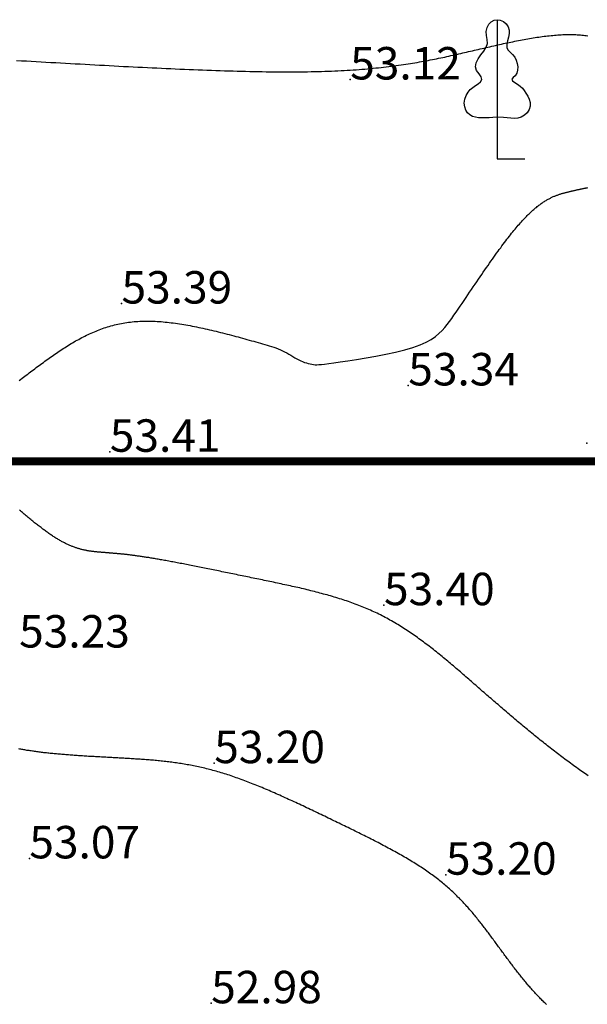
# Model space of a CAD drawing. Units: inches. Extents: x 4173 to 673724, y 1035 to 1264847.
# Drawn here: x 672917 to 672987, y 1264647 to 1264768 of the extents above; entities that cross this region are included whole.
import ezdxf

# ---------------------------------------------------------------- set-up
doc = ezdxf.new("R2010")
doc.units = ezdxf.units.IN
doc.header["$MEASUREMENT"] = 0
for name, color, linetype in [('binhdophu', 40, 'Continuous'), ('CAODO2015', 7, 'Continuous'), ('caosu', 10, 'Continuous'), ('chidandiahinh', 10, 'Continuous')]:
    doc.layers.add(name, color=color, linetype=linetype)

msp = doc.modelspace()

# ---------------------------------------------------------------- linework, layer by layer
at = {"layer": 'binhdophu', "color": 42}
for points in [[(672916.29, 1264763.42), (672916.89, 1264763.39), (672917.5, 1264763.36), (672918.1, 1264763.32), (672918.7, 1264763.29), (672919.3, 1264763.25), (672919.91, 1264763.22), (672920.51, 1264763.18), (672921.11, 1264763.15), (672921.71, 1264763.12), (672922.32, 1264763.08), (672922.92, 1264763.05), (672923.52, 1264763.01), (672924.12, 1264762.98), (672924.72, 1264762.95), (672925.32, 1264762.91), (672925.91, 1264762.88), (672926.51, 1264762.85), (672927.11, 1264762.82), (672927.7, 1264762.78), (672928.29, 1264762.75), (672928.88, 1264762.72), (672929.47, 1264762.69), (672930.06, 1264762.66), (672930.65, 1264762.63), (672931.23, 1264762.6), (672931.81, 1264762.57), (672932.39, 1264762.54), (672932.97, 1264762.51), (672933.55, 1264762.49), (672934.12, 1264762.46), (672934.7, 1264762.43), (672935.27, 1264762.41), (672935.83, 1264762.38), (672936.4, 1264762.36), (672936.96, 1264762.33), (672937.52, 1264762.31), (672938.07, 1264762.29), (672938.63, 1264762.26), (672939.18, 1264762.24), (672939.72, 1264762.22), (672940.27, 1264762.2), (672940.81, 1264762.18), (672941.35, 1264762.17), (672941.88, 1264762.15), (672942.41, 1264762.13), (672942.94, 1264762.12), (672943.46, 1264762.1), (672943.98, 1264762.09), (672944.49, 1264762.08), (672945, 1264762.07), (672945.51, 1264762.05), (672946.01, 1264762.05), (672946.51, 1264762.04), (672947.01, 1264762.03), (672947.5, 1264762.02), (672947.98, 1264762.02), (672948.46, 1264762.02), (672948.94, 1264762.01), (672949.41, 1264762.01), (672949.87, 1264762.01), (672950.33, 1264762.01), (672950.79, 1264762.01), (672951.24, 1264762.02), (672951.69, 1264762.02), (672952.13, 1264762.03), (672952.56, 1264762.04), (672952.99, 1264762.04), (672953.42, 1264762.05), (672953.83, 1264762.07), (672954.25, 1264762.08), (672954.66, 1264762.09), (672955.06, 1264762.11), (672955.46, 1264762.13), (672955.85, 1264762.14), (672956.24, 1264762.16), (672956.62, 1264762.18), (672957, 1264762.21), (672957.37, 1264762.23), (672957.74, 1264762.25), (672958.1, 1264762.28), (672958.46, 1264762.3), (672958.81, 1264762.33), (672959.16, 1264762.36), (672959.5, 1264762.39), (672959.84, 1264762.42), (672960.18, 1264762.45), (672960.51, 1264762.49), (672960.84, 1264762.52), (672961.17, 1264762.56), (672961.49, 1264762.59), (672961.8, 1264762.63), (672962.12, 1264762.67), (672962.43, 1264762.71), (672962.73, 1264762.75), (672963.03, 1264762.79), (672963.33, 1264762.83), (672963.63, 1264762.87), (672963.92, 1264762.91), (672964.21, 1264762.96), (672964.5, 1264763), (672964.78, 1264763.04), (672965.06, 1264763.09), (672965.34, 1264763.14), (672965.62, 1264763.18), (672965.89, 1264763.23), (672966.16, 1264763.28), (672966.43, 1264763.33), (672966.7, 1264763.38), (672966.96, 1264763.43), (672967.23, 1264763.48), (672967.49, 1264763.53), (672967.75, 1264763.58), (672968, 1264763.63), (672968.26, 1264763.68), (672968.51, 1264763.74), (672968.76, 1264763.79), (672969.01, 1264763.84), (672969.26, 1264763.9), (672969.51, 1264763.95), (672969.76, 1264764.01), (672970, 1264764.06), (672970.25, 1264764.11), (672970.49, 1264764.17), (672970.74, 1264764.22), (672970.98, 1264764.28), (672971.22, 1264764.34), (672971.46, 1264764.39), (672971.7, 1264764.45), (672971.94, 1264764.5), (672972.18, 1264764.56), (672972.42, 1264764.61), (672972.66, 1264764.67), (672972.9, 1264764.73), (672973.14, 1264764.78), (672973.38, 1264764.84), (672973.62, 1264764.89), (672973.86, 1264764.95), (672974.09, 1264765), (672974.33, 1264765.06), (672974.57, 1264765.11), (672974.81, 1264765.17), (672975.04, 1264765.22), (672975.28, 1264765.28), (672975.52, 1264765.33), (672975.75, 1264765.38), (672975.99, 1264765.43), (672976.23, 1264765.49), (672976.46, 1264765.54), (672976.69, 1264765.59), (672976.93, 1264765.64), (672977.16, 1264765.68), (672977.39, 1264765.73), (672977.63, 1264765.78), (672977.86, 1264765.83), (672978.09, 1264765.87), (672978.32, 1264765.92), (672978.55, 1264765.96), (672978.78, 1264766), (672979.01, 1264766.04), (672979.23, 1264766.08), (672979.46, 1264766.12), (672979.69, 1264766.16), (672979.91, 1264766.2), (672980.13, 1264766.23), (672980.36, 1264766.27), (672980.58, 1264766.3), (672980.8, 1264766.33), (672981.02, 1264766.36), (672981.24, 1264766.39), (672981.45, 1264766.42), (672981.67, 1264766.44), (672981.89, 1264766.47), (672982.1, 1264766.49), (672982.31, 1264766.51), (672982.52, 1264766.53), (672982.73, 1264766.55), (672982.94, 1264766.56), (672983.15, 1264766.57), (672983.36, 1264766.59), (672983.56, 1264766.6), (672983.76, 1264766.6), (672983.96, 1264766.61), (672984.16, 1264766.61), (672984.36, 1264766.61), (672984.56, 1264766.61), (672984.76, 1264766.61), (672984.95, 1264766.61), (672985.14, 1264766.6), (672985.33, 1264766.59), (672985.52, 1264766.58), (672985.71, 1264766.56), (672985.89, 1264766.55), (672986.08, 1264766.53), (672986.26, 1264766.51), (672986.44, 1264766.48), (672986.62, 1264766.46)], [(672916.62, 1264723.98), (672916.79, 1264724.11), (672916.96, 1264724.24), (672917.14, 1264724.37), (672917.31, 1264724.5), (672917.48, 1264724.63), (672917.66, 1264724.76), (672917.83, 1264724.9), (672918.01, 1264725.03), (672918.18, 1264725.16), (672918.36, 1264725.29), (672918.53, 1264725.42), (672918.71, 1264725.55), (672918.88, 1264725.68), (672919.06, 1264725.81), (672919.23, 1264725.94), (672919.41, 1264726.07), (672919.59, 1264726.2), (672919.76, 1264726.33), (672919.94, 1264726.46), (672920.12, 1264726.59), (672920.29, 1264726.71), (672920.47, 1264726.84), (672920.65, 1264726.96), (672920.83, 1264727.09), (672921.01, 1264727.21), (672921.19, 1264727.34), (672921.36, 1264727.46), (672921.54, 1264727.58), (672921.73, 1264727.7), (672921.91, 1264727.82), (672922.09, 1264727.94), (672922.27, 1264728.05), (672922.45, 1264728.17), (672922.64, 1264728.28), (672922.82, 1264728.4), (672923, 1264728.51), (672923.19, 1264728.62), (672923.38, 1264728.73), (672923.56, 1264728.84), (672923.75, 1264728.94), (672923.94, 1264729.04), (672924.13, 1264729.15), (672924.32, 1264729.25), (672924.51, 1264729.35), (672924.7, 1264729.44), (672924.89, 1264729.54), (672925.09, 1264729.63), (672925.28, 1264729.72), (672925.48, 1264729.81), (672925.67, 1264729.9), (672925.87, 1264729.98), (672926.07, 1264730.06), (672926.27, 1264730.14), (672926.47, 1264730.22), (672926.67, 1264730.3), (672926.87, 1264730.37), (672927.08, 1264730.44), (672927.28, 1264730.51), (672927.49, 1264730.58), (672927.7, 1264730.64), (672927.91, 1264730.7), (672928.12, 1264730.76), (672928.33, 1264730.81), (672928.54, 1264730.86), (672928.76, 1264730.91), (672928.97, 1264730.96), (672929.19, 1264731), (672929.41, 1264731.04), (672929.63, 1264731.08), (672929.85, 1264731.11), (672930.08, 1264731.14), (672930.3, 1264731.17), (672930.53, 1264731.2), (672930.76, 1264731.22), (672930.98, 1264731.24), (672931.21, 1264731.25), (672931.45, 1264731.27), (672931.68, 1264731.27), (672931.92, 1264731.28), (672932.15, 1264731.28), (672932.39, 1264731.29), (672932.63, 1264731.28), (672932.87, 1264731.28), (672933.11, 1264731.27), (672933.35, 1264731.26), (672933.6, 1264731.25), (672933.84, 1264731.23), (672934.09, 1264731.22), (672934.34, 1264731.2), (672934.59, 1264731.17), (672934.84, 1264731.15), (672935.09, 1264731.12), (672935.34, 1264731.09), (672935.59, 1264731.06), (672935.85, 1264731.02), (672936.1, 1264730.99), (672936.36, 1264730.95), (672936.62, 1264730.91), (672936.88, 1264730.87), (672937.13, 1264730.82), (672937.39, 1264730.78), (672937.66, 1264730.73), (672937.92, 1264730.68), (672938.18, 1264730.63), (672938.44, 1264730.58), (672938.71, 1264730.52), (672938.97, 1264730.47), (672939.24, 1264730.41), (672939.5, 1264730.35), (672939.77, 1264730.29), (672940.04, 1264730.23), (672940.31, 1264730.17), (672940.58, 1264730.1), (672940.85, 1264730.04), (672941.12, 1264729.97), (672941.39, 1264729.9), (672941.66, 1264729.83), (672941.93, 1264729.76), (672942.2, 1264729.69), (672942.47, 1264729.62), (672942.74, 1264729.55), (672943.02, 1264729.48), (672943.29, 1264729.4), (672943.56, 1264729.33), (672943.84, 1264729.25), (672944.11, 1264729.18), (672944.39, 1264729.1), (672944.66, 1264729.03), (672944.94, 1264728.95), (672945.21, 1264728.87), (672945.49, 1264728.8), (672945.76, 1264728.72), (672946.04, 1264728.64), (672946.31, 1264728.56), (672946.59, 1264728.48), (672946.86, 1264728.4), (672947.14, 1264728.32), (672947.41, 1264728.24), (672947.69, 1264728.16), (672947.96, 1264728.07), (672948.23, 1264727.98), (672948.5, 1264727.88), (672948.77, 1264727.76), (672949.03, 1264727.64), (672949.29, 1264727.51), (672949.55, 1264727.37), (672949.8, 1264727.22), (672950.05, 1264727.08), (672950.3, 1264726.93), (672950.55, 1264726.78), (672950.79, 1264726.64), (672951.04, 1264726.52), (672951.28, 1264726.4), (672951.51, 1264726.3), (672951.75, 1264726.2), (672951.97, 1264726.13), (672952.2, 1264726.06), (672952.42, 1264726.01), (672952.63, 1264725.96), (672952.84, 1264725.93), (672953.04, 1264725.91), (672953.26, 1264725.91), (672953.51, 1264725.92), (672953.83, 1264725.94), (672954.22, 1264725.99), (672954.73, 1264726.05), (672955.36, 1264726.14), (672956.14, 1264726.26), (672957.08, 1264726.4), (672958.15, 1264726.56), (672959.32, 1264726.76), (672960.54, 1264726.97), (672961.76, 1264727.21), (672962.96, 1264727.46), (672964.09, 1264727.74), (672965.1, 1264728.04), (672965.98, 1264728.35), (672966.71, 1264728.68), (672967.34, 1264729.02), (672967.86, 1264729.38), (672968.3, 1264729.74), (672968.68, 1264730.11), (672969.01, 1264730.49), (672969.31, 1264730.86), (672969.6, 1264731.24), (672969.88, 1264731.62), (672970.15, 1264732), (672970.41, 1264732.37), (672970.67, 1264732.74), (672970.91, 1264733.11), (672971.16, 1264733.47), (672971.4, 1264733.83), (672971.63, 1264734.18), (672971.86, 1264734.52), (672972.08, 1264734.86), (672972.31, 1264735.19), (672972.53, 1264735.51), (672972.74, 1264735.83), (672972.95, 1264736.14), (672973.16, 1264736.45), (672973.36, 1264736.75), (672973.56, 1264737.04), (672973.76, 1264737.33), (672973.96, 1264737.61), (672974.15, 1264737.89), (672974.34, 1264738.16), (672974.52, 1264738.42), (672974.7, 1264738.68), (672974.88, 1264738.93), (672975.06, 1264739.18), (672975.23, 1264739.42), (672975.4, 1264739.66), (672975.57, 1264739.89), (672975.73, 1264740.12), (672975.9, 1264740.34), (672976.06, 1264740.56), (672976.21, 1264740.77), (672976.37, 1264740.98), (672976.52, 1264741.18), (672976.67, 1264741.37), (672976.82, 1264741.57), (672976.97, 1264741.75), (672977.11, 1264741.94), (672977.25, 1264742.12), (672977.39, 1264742.29), (672977.53, 1264742.46), (672977.67, 1264742.62), (672977.8, 1264742.79), (672977.94, 1264742.94), (672978.07, 1264743.1), (672978.2, 1264743.25), (672978.32, 1264743.39), (672978.45, 1264743.53), (672978.58, 1264743.67), (672978.7, 1264743.8), (672978.82, 1264743.93), (672978.94, 1264744.06), (672979.06, 1264744.18), (672979.18, 1264744.3), (672979.29, 1264744.42), (672979.41, 1264744.53), (672979.52, 1264744.64), (672979.64, 1264744.74), (672979.75, 1264744.85), (672979.86, 1264744.95), (672979.97, 1264745.04), (672980.08, 1264745.14), (672980.18, 1264745.23), (672980.29, 1264745.31), (672980.39, 1264745.4), (672980.5, 1264745.48), (672980.6, 1264745.56), (672980.7, 1264745.64), (672980.8, 1264745.71), (672980.9, 1264745.78), (672981, 1264745.85), (672981.1, 1264745.92), (672981.19, 1264745.98), (672981.29, 1264746.04), (672981.39, 1264746.1), (672981.48, 1264746.16), (672981.57, 1264746.22), (672981.67, 1264746.27), (672981.76, 1264746.32), (672981.85, 1264746.37), (672981.94, 1264746.42), (672982.03, 1264746.46), (672982.12, 1264746.51), (672982.21, 1264746.55), (672982.3, 1264746.59), (672982.38, 1264746.63), (672982.47, 1264746.67), (672982.56, 1264746.7), (672982.64, 1264746.74), (672982.73, 1264746.77), (672982.81, 1264746.8), (672982.9, 1264746.83), (672982.98, 1264746.86), (672983.06, 1264746.89), (672983.15, 1264746.92), (672983.23, 1264746.95), (672983.31, 1264746.97), (672983.39, 1264747), (672983.48, 1264747.02), (672983.56, 1264747.04), (672983.64, 1264747.07), (672983.72, 1264747.09), (672983.8, 1264747.11), (672983.88, 1264747.13), (672983.96, 1264747.15), (672984.04, 1264747.17), (672984.12, 1264747.19), (672984.2, 1264747.21), (672984.28, 1264747.23), (672984.36, 1264747.25), (672984.44, 1264747.27), (672984.52, 1264747.29), (672984.6, 1264747.31), (672984.68, 1264747.33), (672984.76, 1264747.34), (672984.84, 1264747.36), (672984.92, 1264747.38), (672985, 1264747.4), (672985.08, 1264747.42), (672985.16, 1264747.44), (672985.23, 1264747.45), (672985.31, 1264747.47), (672985.39, 1264747.49), (672985.47, 1264747.51), (672985.55, 1264747.52), (672985.63, 1264747.54), (672985.71, 1264747.56), (672985.78, 1264747.58), (672985.86, 1264747.59), (672985.94, 1264747.61), (672986.02, 1264747.62), (672986.1, 1264747.64), (672986.17, 1264747.66), (672986.25, 1264747.67), (672986.33, 1264747.69), (672986.4, 1264747.7), (672986.48, 1264747.71), (672986.56, 1264747.73), (672986.63, 1264747.74)], [(672986.69, 1264675.22), (672986.51, 1264675.35), (672986.33, 1264675.47), (672986.14, 1264675.6), (672985.96, 1264675.73), (672985.78, 1264675.86), (672985.6, 1264675.99), (672985.42, 1264676.12), (672985.23, 1264676.25), (672985.05, 1264676.38), (672984.87, 1264676.51), (672984.69, 1264676.65), (672984.51, 1264676.78), (672984.33, 1264676.91), (672984.15, 1264677.04), (672983.97, 1264677.18), (672983.79, 1264677.31), (672983.61, 1264677.45), (672983.43, 1264677.58), (672983.25, 1264677.72), (672983.07, 1264677.85), (672982.9, 1264677.99), (672982.72, 1264678.13), (672982.54, 1264678.26), (672982.36, 1264678.4), (672982.18, 1264678.54), (672982.01, 1264678.68), (672981.83, 1264678.81), (672981.65, 1264678.95), (672981.48, 1264679.09), (672981.3, 1264679.23), (672981.12, 1264679.37), (672980.95, 1264679.51), (672980.77, 1264679.65), (672980.6, 1264679.8), (672980.42, 1264679.94), (672980.24, 1264680.08), (672980.07, 1264680.22), (672979.89, 1264680.36), (672979.72, 1264680.51), (672979.55, 1264680.65), (672979.37, 1264680.79), (672979.2, 1264680.94), (672979.02, 1264681.08), (672978.85, 1264681.23), (672978.67, 1264681.37), (672978.5, 1264681.52), (672978.33, 1264681.66), (672978.15, 1264681.81), (672977.98, 1264681.95), (672977.81, 1264682.1), (672977.63, 1264682.24), (672977.46, 1264682.39), (672977.29, 1264682.54), (672977.12, 1264682.68), (672976.94, 1264682.83), (672976.77, 1264682.98), (672976.6, 1264683.13), (672976.43, 1264683.27), (672976.25, 1264683.42), (672976.08, 1264683.57), (672975.91, 1264683.72), (672975.74, 1264683.86), (672975.57, 1264684.01), (672975.39, 1264684.16), (672975.22, 1264684.31), (672975.05, 1264684.46), (672974.88, 1264684.61), (672974.71, 1264684.76), (672974.54, 1264684.9), (672974.37, 1264685.05), (672974.19, 1264685.2), (672974.02, 1264685.35), (672973.85, 1264685.5), (672973.68, 1264685.65), (672973.51, 1264685.8), (672973.34, 1264685.95), (672973.17, 1264686.1), (672973, 1264686.25), (672972.82, 1264686.4), (672972.65, 1264686.55), (672972.48, 1264686.7), (672972.31, 1264686.85), (672972.14, 1264687), (672971.97, 1264687.14), (672971.8, 1264687.29), (672971.62, 1264687.44), (672971.45, 1264687.59), (672971.28, 1264687.74), (672971.11, 1264687.89), (672970.94, 1264688.04), (672970.77, 1264688.19), (672970.59, 1264688.33), (672970.42, 1264688.48), (672970.25, 1264688.63), (672970.08, 1264688.78), (672969.9, 1264688.92), (672969.73, 1264689.07), (672969.56, 1264689.21), (672969.38, 1264689.36), (672969.21, 1264689.51), (672969.04, 1264689.65), (672968.86, 1264689.79), (672968.69, 1264689.94), (672968.51, 1264690.08), (672968.34, 1264690.22), (672968.16, 1264690.36), (672967.99, 1264690.51), (672967.81, 1264690.65), (672967.63, 1264690.79), (672967.46, 1264690.93), (672967.28, 1264691.06), (672967.1, 1264691.2), (672966.92, 1264691.34), (672966.74, 1264691.48), (672966.56, 1264691.61), (672966.38, 1264691.75), (672966.2, 1264691.88), (672966.02, 1264692.01), (672965.84, 1264692.14), (672965.66, 1264692.27), (672965.48, 1264692.4), (672965.29, 1264692.53), (672965.11, 1264692.66), (672964.93, 1264692.79), (672964.74, 1264692.91), (672964.56, 1264693.04), (672964.37, 1264693.16), (672964.18, 1264693.28), (672963.99, 1264693.41), (672963.81, 1264693.53), (672963.62, 1264693.64), (672963.43, 1264693.76), (672963.24, 1264693.88), (672963.05, 1264693.99), (672962.85, 1264694.11), (672962.66, 1264694.22), (672962.47, 1264694.33), (672962.27, 1264694.44), (672962.08, 1264694.55), (672961.88, 1264694.66), (672961.69, 1264694.76), (672961.49, 1264694.87), (672961.29, 1264694.97), (672961.09, 1264695.07), (672960.89, 1264695.17), (672960.69, 1264695.27), (672960.49, 1264695.36), (672960.28, 1264695.46), (672960.08, 1264695.55), (672959.88, 1264695.64), (672959.67, 1264695.73), (672959.46, 1264695.82), (672959.26, 1264695.91), (672959.05, 1264696), (672958.84, 1264696.08), (672958.63, 1264696.16), (672958.42, 1264696.25), (672958.21, 1264696.33), (672958, 1264696.41), (672957.79, 1264696.49), (672957.57, 1264696.56), (672957.36, 1264696.64), (672957.14, 1264696.71), (672956.93, 1264696.79), (672956.71, 1264696.86), (672956.5, 1264696.93), (672956.28, 1264697), (672956.06, 1264697.07), (672955.84, 1264697.14), (672955.62, 1264697.21), (672955.41, 1264697.28), (672955.19, 1264697.34), (672954.96, 1264697.41), (672954.74, 1264697.47), (672954.52, 1264697.53), (672954.3, 1264697.59), (672954.08, 1264697.65), (672953.85, 1264697.72), (672953.63, 1264697.77), (672953.41, 1264697.83), (672953.18, 1264697.89), (672952.96, 1264697.95), (672952.73, 1264698.01), (672952.51, 1264698.06), (672952.28, 1264698.12), (672952.06, 1264698.17), (672951.83, 1264698.23), (672951.6, 1264698.28), (672951.38, 1264698.33), (672951.15, 1264698.39), (672950.92, 1264698.44), (672950.69, 1264698.49), (672950.47, 1264698.54), (672950.24, 1264698.59), (672950.01, 1264698.64), (672949.78, 1264698.69), (672949.55, 1264698.74), (672949.32, 1264698.79), (672949.09, 1264698.84), (672948.86, 1264698.89), (672948.63, 1264698.94), (672948.4, 1264698.99), (672948.17, 1264699.04), (672947.94, 1264699.09), (672947.71, 1264699.14), (672947.48, 1264699.18), (672947.25, 1264699.23), (672947.02, 1264699.28), (672946.79, 1264699.33), (672946.56, 1264699.38), (672946.33, 1264699.42), (672946.1, 1264699.47), (672945.87, 1264699.52), (672945.64, 1264699.57), (672945.42, 1264699.61), (672945.19, 1264699.66), (672944.96, 1264699.71), (672944.73, 1264699.76), (672944.5, 1264699.8), (672944.27, 1264699.85), (672944.05, 1264699.9), (672943.82, 1264699.94), (672943.59, 1264699.99), (672943.37, 1264700.04), (672943.14, 1264700.08), (672942.92, 1264700.13), (672942.69, 1264700.18), (672942.47, 1264700.22), (672942.25, 1264700.27), (672942.02, 1264700.31), (672941.8, 1264700.36), (672941.58, 1264700.4), (672941.36, 1264700.45), (672941.14, 1264700.49), (672940.93, 1264700.54), (672940.71, 1264700.58), (672940.49, 1264700.63), (672940.28, 1264700.67), (672940.07, 1264700.71), (672939.85, 1264700.76), (672939.64, 1264700.8), (672939.43, 1264700.84), (672939.22, 1264700.88), (672939.02, 1264700.92), (672938.81, 1264700.96), (672938.6, 1264701.01), (672938.4, 1264701.05), (672938.2, 1264701.09), (672938, 1264701.13), (672937.8, 1264701.17), (672937.6, 1264701.2), (672937.4, 1264701.24), (672937.21, 1264701.28), (672937.02, 1264701.32), (672936.83, 1264701.35), (672936.64, 1264701.39), (672936.45, 1264701.43), (672936.26, 1264701.46), (672936.08, 1264701.5), (672935.9, 1264701.53), (672935.72, 1264701.57), (672935.54, 1264701.6), (672935.36, 1264701.63), (672935.19, 1264701.67), (672935.02, 1264701.7), (672934.85, 1264701.73), (672934.68, 1264701.76), (672934.51, 1264701.79), (672934.35, 1264701.82), (672934.19, 1264701.85), (672934.03, 1264701.88), (672933.87, 1264701.9), (672933.71, 1264701.93), (672933.56, 1264701.96), (672933.41, 1264701.98), (672933.26, 1264702.01), (672933.12, 1264702.03), (672932.97, 1264702.06), (672932.83, 1264702.08), (672932.69, 1264702.1), (672932.56, 1264702.13), (672932.42, 1264702.15), (672932.29, 1264702.17), (672932.16, 1264702.19), (672932.03, 1264702.21), (672931.9, 1264702.23), (672931.78, 1264702.25), (672931.65, 1264702.27), (672931.53, 1264702.28), (672931.41, 1264702.3), (672931.29, 1264702.32), (672931.18, 1264702.33), (672931.06, 1264702.35), (672930.95, 1264702.37), (672930.84, 1264702.38), (672930.73, 1264702.39), (672930.62, 1264702.41), (672930.51, 1264702.42), (672930.41, 1264702.44), (672930.3, 1264702.45), (672930.2, 1264702.46), (672930.1, 1264702.47), (672930, 1264702.49), (672929.9, 1264702.5), (672929.81, 1264702.51), (672929.71, 1264702.52), (672929.61, 1264702.53), (672929.52, 1264702.54), (672929.43, 1264702.55), (672929.34, 1264702.56), (672929.25, 1264702.57), (672929.16, 1264702.58), (672929.07, 1264702.59), (672928.98, 1264702.6), (672928.89, 1264702.61), (672928.81, 1264702.61), (672928.72, 1264702.62), (672928.64, 1264702.63), (672928.55, 1264702.64), (672928.47, 1264702.64), (672928.39, 1264702.65), (672928.3, 1264702.66), (672928.22, 1264702.66), (672928.14, 1264702.67), (672928.06, 1264702.68), (672927.98, 1264702.68), (672927.9, 1264702.69), (672927.82, 1264702.7), (672927.74, 1264702.7), (672927.67, 1264702.71), (672927.59, 1264702.72), (672927.51, 1264702.72), (672927.43, 1264702.73), (672927.35, 1264702.73), (672927.28, 1264702.74), (672927.2, 1264702.75), (672927.12, 1264702.75), (672927.04, 1264702.76), (672926.97, 1264702.76), (672926.89, 1264702.77), (672926.81, 1264702.77), (672926.73, 1264702.78), (672926.66, 1264702.79), (672926.58, 1264702.79), (672926.5, 1264702.8), (672926.42, 1264702.81), (672926.35, 1264702.81), (672926.27, 1264702.82), (672926.19, 1264702.83), (672926.11, 1264702.84), (672926.03, 1264702.85), (672925.96, 1264702.85), (672925.88, 1264702.86), (672925.8, 1264702.87), (672925.72, 1264702.88), (672925.64, 1264702.89), (672925.56, 1264702.9), (672925.48, 1264702.91), (672925.4, 1264702.92), (672925.32, 1264702.94), (672925.24, 1264702.95), (672925.16, 1264702.96), (672925.08, 1264702.98), (672925, 1264702.99), (672924.92, 1264703.01), (672924.84, 1264703.02), (672924.76, 1264703.04), (672924.67, 1264703.06), (672924.59, 1264703.07), (672924.51, 1264703.09), (672924.43, 1264703.11), (672924.34, 1264703.13), (672924.26, 1264703.15), (672924.17, 1264703.18), (672924.09, 1264703.2), (672924, 1264703.22), (672923.92, 1264703.25), (672923.83, 1264703.27), (672923.75, 1264703.3), (672923.66, 1264703.33), (672923.57, 1264703.36), (672923.49, 1264703.39), (672923.4, 1264703.42), (672923.31, 1264703.45), (672923.22, 1264703.49), (672923.13, 1264703.52), (672923.04, 1264703.56), (672922.95, 1264703.59), (672922.86, 1264703.63), (672922.77, 1264703.67), (672922.67, 1264703.71), (672922.58, 1264703.75), (672922.49, 1264703.8), (672922.39, 1264703.84), (672922.3, 1264703.89), (672922.2, 1264703.94), (672922.11, 1264703.98), (672922.01, 1264704.03), (672921.91, 1264704.09), (672921.82, 1264704.14), (672921.72, 1264704.19), (672921.62, 1264704.25), (672921.52, 1264704.31), (672921.42, 1264704.37), (672921.32, 1264704.43), (672921.22, 1264704.49), (672921.12, 1264704.55), (672921.01, 1264704.62), (672920.91, 1264704.69), (672920.81, 1264704.75), (672920.7, 1264704.82), (672920.6, 1264704.89), (672920.49, 1264704.96), (672920.38, 1264705.04), (672920.28, 1264705.11), (672920.17, 1264705.19), (672920.06, 1264705.26), (672919.95, 1264705.34), (672919.85, 1264705.42), (672919.74, 1264705.5), (672919.63, 1264705.58), (672919.52, 1264705.66), (672919.41, 1264705.75), (672919.3, 1264705.83), (672919.18, 1264705.91), (672919.07, 1264706), (672918.96, 1264706.09), (672918.85, 1264706.18), (672918.73, 1264706.26), (672918.62, 1264706.35), (672918.51, 1264706.44), (672918.39, 1264706.54), (672918.28, 1264706.63), (672918.16, 1264706.72), (672918.05, 1264706.82), (672917.93, 1264706.91), (672917.82, 1264707.01), (672917.7, 1264707.1), (672917.58, 1264707.2), (672917.47, 1264707.3), (672917.35, 1264707.39), (672917.23, 1264707.49), (672917.12, 1264707.59), (672917, 1264707.69), (672916.88, 1264707.79), (672916.76, 1264707.89), (672916.64, 1264707.99)], [(672981.55, 1264647.05), (672981.44, 1264647.15), (672981.34, 1264647.25), (672981.23, 1264647.35), (672981.13, 1264647.45), (672981.02, 1264647.55), (672980.92, 1264647.66), (672980.81, 1264647.76), (672980.71, 1264647.87), (672980.61, 1264647.98), (672980.5, 1264648.08), (672980.4, 1264648.19), (672980.3, 1264648.3), (672980.19, 1264648.41), (672980.09, 1264648.52), (672979.99, 1264648.64), (672979.89, 1264648.75), (672979.79, 1264648.86), (672979.68, 1264648.98), (672979.58, 1264649.09), (672979.48, 1264649.21), (672979.38, 1264649.33), (672979.28, 1264649.44), (672979.18, 1264649.56), (672979.08, 1264649.68), (672978.98, 1264649.8), (672978.88, 1264649.92), (672978.78, 1264650.04), (672978.68, 1264650.17), (672978.58, 1264650.29), (672978.48, 1264650.41), (672978.38, 1264650.54), (672978.28, 1264650.66), (672978.18, 1264650.78), (672978.08, 1264650.91), (672977.99, 1264651.04), (672977.89, 1264651.16), (672977.79, 1264651.29), (672977.69, 1264651.42), (672977.59, 1264651.54), (672977.49, 1264651.67), (672977.4, 1264651.8), (672977.3, 1264651.93), (672977.2, 1264652.06), (672977.1, 1264652.19), (672977.01, 1264652.32), (672976.91, 1264652.45), (672976.81, 1264652.58), (672976.71, 1264652.71), (672976.62, 1264652.84), (672976.52, 1264652.97), (672976.42, 1264653.1), (672976.32, 1264653.23), (672976.23, 1264653.36), (672976.13, 1264653.5), (672976.03, 1264653.63), (672975.94, 1264653.76), (672975.84, 1264653.89), (672975.74, 1264654.03), (672975.65, 1264654.16), (672975.55, 1264654.29), (672975.45, 1264654.42), (672975.35, 1264654.56), (672975.26, 1264654.69), (672975.16, 1264654.82), (672975.06, 1264654.95), (672974.97, 1264655.09), (672974.87, 1264655.22), (672974.77, 1264655.35), (672974.67, 1264655.48), (672974.58, 1264655.62), (672974.48, 1264655.75), (672974.38, 1264655.88), (672974.28, 1264656.01), (672974.18, 1264656.15), (672974.08, 1264656.28), (672973.98, 1264656.41), (672973.88, 1264656.54), (672973.78, 1264656.67), (672973.68, 1264656.81), (672973.58, 1264656.94), (672973.47, 1264657.07), (672973.37, 1264657.2), (672973.27, 1264657.33), (672973.16, 1264657.46), (672973.06, 1264657.59), (672972.95, 1264657.72), (672972.85, 1264657.86), (672972.74, 1264657.99), (672972.63, 1264658.12), (672972.52, 1264658.25), (672972.41, 1264658.38), (672972.3, 1264658.51), (672972.19, 1264658.64), (672972.08, 1264658.77), (672971.97, 1264658.9), (672971.85, 1264659.03), (672971.74, 1264659.15), (672971.62, 1264659.28), (672971.5, 1264659.41), (672971.38, 1264659.54), (672971.26, 1264659.67), (672971.14, 1264659.8), (672971.02, 1264659.92), (672970.9, 1264660.05), (672970.77, 1264660.18), (672970.64, 1264660.3), (672970.52, 1264660.43), (672970.39, 1264660.56), (672970.26, 1264660.68), (672970.13, 1264660.81), (672969.99, 1264660.93), (672969.86, 1264661.06), (672969.72, 1264661.18), (672969.58, 1264661.31), (672969.44, 1264661.43), (672969.3, 1264661.56), (672969.16, 1264661.68), (672969.01, 1264661.8), (672968.87, 1264661.93), (672968.72, 1264662.05), (672968.57, 1264662.17), (672968.42, 1264662.29), (672968.27, 1264662.41), (672968.11, 1264662.54), (672967.95, 1264662.66), (672967.79, 1264662.78), (672967.63, 1264662.9), (672967.47, 1264663.02), (672967.31, 1264663.13), (672967.14, 1264663.25), (672966.97, 1264663.37), (672966.8, 1264663.49), (672966.63, 1264663.61), (672966.46, 1264663.72), (672966.28, 1264663.84), (672966.11, 1264663.96), (672965.93, 1264664.07), (672965.75, 1264664.19), (672965.57, 1264664.31), (672965.38, 1264664.42), (672965.2, 1264664.54), (672965.01, 1264664.65), (672964.82, 1264664.77), (672964.63, 1264664.88), (672964.44, 1264664.99), (672964.25, 1264665.11), (672964.06, 1264665.22), (672963.86, 1264665.33), (672963.67, 1264665.45), (672963.47, 1264665.56), (672963.27, 1264665.67), (672963.07, 1264665.78), (672962.87, 1264665.9), (672962.67, 1264666.01), (672962.46, 1264666.12), (672962.26, 1264666.23), (672962.06, 1264666.34), (672961.85, 1264666.45), (672961.64, 1264666.56), (672961.43, 1264666.67), (672961.22, 1264666.78), (672961.01, 1264666.89), (672960.8, 1264667), (672960.59, 1264667.11), (672960.38, 1264667.22), (672960.17, 1264667.33), (672959.95, 1264667.44), (672959.74, 1264667.55), (672959.52, 1264667.66), (672959.31, 1264667.77), (672959.09, 1264667.88), (672958.87, 1264667.98), (672958.65, 1264668.09), (672958.43, 1264668.2), (672958.22, 1264668.31), (672958, 1264668.42), (672957.78, 1264668.53), (672957.56, 1264668.63), (672957.34, 1264668.74), (672957.12, 1264668.85), (672956.89, 1264668.96), (672956.67, 1264669.06), (672956.45, 1264669.17), (672956.23, 1264669.28), (672956.01, 1264669.39), (672955.78, 1264669.49), (672955.56, 1264669.6), (672955.34, 1264669.71), (672955.12, 1264669.82), (672954.89, 1264669.92), (672954.67, 1264670.03), (672954.45, 1264670.14), (672954.23, 1264670.25), (672954, 1264670.35), (672953.78, 1264670.46), (672953.56, 1264670.57), (672953.34, 1264670.67), (672953.11, 1264670.78), (672952.89, 1264670.89), (672952.67, 1264670.99), (672952.45, 1264671.1), (672952.22, 1264671.2), (672952, 1264671.31), (672951.78, 1264671.41), (672951.56, 1264671.52), (672951.34, 1264671.62), (672951.12, 1264671.73), (672950.89, 1264671.83), (672950.67, 1264671.93), (672950.45, 1264672.04), (672950.23, 1264672.14), (672950.01, 1264672.24), (672949.79, 1264672.34), (672949.57, 1264672.44), (672949.35, 1264672.54), (672949.13, 1264672.64), (672948.91, 1264672.74), (672948.69, 1264672.84), (672948.47, 1264672.94), (672948.26, 1264673.03), (672948.04, 1264673.13), (672947.82, 1264673.22), (672947.6, 1264673.32), (672947.38, 1264673.41), (672947.17, 1264673.51), (672946.95, 1264673.6), (672946.73, 1264673.69), (672946.52, 1264673.78), (672946.3, 1264673.87), (672946.09, 1264673.96), (672945.87, 1264674.05), (672945.66, 1264674.13), (672945.44, 1264674.22), (672945.23, 1264674.3), (672945.02, 1264674.39), (672944.81, 1264674.47), (672944.59, 1264674.55), (672944.38, 1264674.63), (672944.17, 1264674.71), (672943.96, 1264674.79), (672943.75, 1264674.86), (672943.54, 1264674.94), (672943.33, 1264675.01), (672943.12, 1264675.09), (672942.91, 1264675.16), (672942.71, 1264675.23), (672942.5, 1264675.3), (672942.29, 1264675.37), (672942.09, 1264675.43), (672941.88, 1264675.5), (672941.68, 1264675.56), (672941.47, 1264675.62), (672941.27, 1264675.68), (672941.06, 1264675.74), (672940.86, 1264675.8), (672940.66, 1264675.86), (672940.46, 1264675.91), (672940.26, 1264675.97), (672940.06, 1264676.02), (672939.86, 1264676.07), (672939.66, 1264676.12), (672939.46, 1264676.17), (672939.26, 1264676.21), (672939.06, 1264676.26), (672938.87, 1264676.3), (672938.67, 1264676.35), (672938.48, 1264676.39), (672938.28, 1264676.43), (672938.08, 1264676.47), (672937.89, 1264676.51), (672937.7, 1264676.54), (672937.5, 1264676.58), (672937.31, 1264676.61), (672937.12, 1264676.65), (672936.93, 1264676.68), (672936.73, 1264676.71), (672936.54, 1264676.74), (672936.35, 1264676.77), (672936.16, 1264676.8), (672935.97, 1264676.83), (672935.78, 1264676.85), (672935.59, 1264676.88), (672935.4, 1264676.91), (672935.21, 1264676.93), (672935.02, 1264676.95), (672934.84, 1264676.98), (672934.65, 1264677), (672934.46, 1264677.02), (672934.27, 1264677.04), (672934.09, 1264677.06), (672933.9, 1264677.08), (672933.71, 1264677.1), (672933.53, 1264677.11), (672933.34, 1264677.13), (672933.16, 1264677.15), (672932.97, 1264677.16), (672932.79, 1264677.18), (672932.6, 1264677.19), (672932.42, 1264677.21), (672932.23, 1264677.22), (672932.05, 1264677.24), (672931.86, 1264677.25), (672931.68, 1264677.26), (672931.5, 1264677.28), (672931.31, 1264677.29), (672931.13, 1264677.3), (672930.94, 1264677.31), (672930.76, 1264677.32), (672930.58, 1264677.33), (672930.39, 1264677.34), (672930.21, 1264677.36), (672930.03, 1264677.37), (672929.84, 1264677.38), (672929.66, 1264677.39), (672929.48, 1264677.4), (672929.3, 1264677.41), (672929.11, 1264677.42), (672928.93, 1264677.43), (672928.75, 1264677.44), (672928.57, 1264677.45), (672928.38, 1264677.46), (672928.2, 1264677.47), (672928.02, 1264677.48), (672927.84, 1264677.49), (672927.65, 1264677.5), (672927.47, 1264677.51), (672927.29, 1264677.52), (672927.11, 1264677.53), (672926.93, 1264677.54), (672926.75, 1264677.55), (672926.56, 1264677.56), (672926.38, 1264677.57), (672926.2, 1264677.58), (672926.02, 1264677.59), (672925.84, 1264677.6), (672925.67, 1264677.61), (672925.49, 1264677.62), (672925.31, 1264677.63), (672925.13, 1264677.64), (672924.95, 1264677.65), (672924.78, 1264677.66), (672924.6, 1264677.68), (672924.42, 1264677.69), (672924.25, 1264677.7), (672924.07, 1264677.71), (672923.9, 1264677.72), (672923.73, 1264677.73), (672923.55, 1264677.75), (672923.38, 1264677.76), (672923.21, 1264677.77), (672923.04, 1264677.78), (672922.87, 1264677.8), (672922.7, 1264677.81), (672922.53, 1264677.82), (672922.37, 1264677.84), (672922.2, 1264677.85), (672922.03, 1264677.86), (672921.87, 1264677.88), (672921.7, 1264677.89), (672921.54, 1264677.9), (672921.38, 1264677.92), (672921.22, 1264677.93), (672921.06, 1264677.95), (672920.9, 1264677.96), (672920.74, 1264677.98), (672920.58, 1264677.99), (672920.43, 1264678.01), (672920.27, 1264678.03), (672920.12, 1264678.04), (672919.96, 1264678.06), (672919.81, 1264678.08), (672919.66, 1264678.09), (672919.51, 1264678.11), (672919.37, 1264678.13), (672919.22, 1264678.15), (672919.07, 1264678.16), (672918.93, 1264678.18), (672918.79, 1264678.2), (672918.65, 1264678.22), (672918.51, 1264678.24), (672918.37, 1264678.26), (672918.23, 1264678.28), (672918.09, 1264678.3), (672917.96, 1264678.32), (672917.83, 1264678.34), (672917.69, 1264678.36), (672917.56, 1264678.38), (672917.43, 1264678.41), (672917.31, 1264678.43), (672917.18, 1264678.45), (672917.05, 1264678.47), (672916.93, 1264678.5), (672916.81, 1264678.52), (672916.69, 1264678.54), (672916.57, 1264678.57)]]:
    msp.add_lwpolyline(points, dxfattribs=at)
at = {"layer": 'CAODO2015'}
for p in [(672957.37, 1264761.07, 53.12), (672929.21, 1264733.45, 53.39), (672964.52, 1264723.36, 53.34), (672986.49, 1264716.26, 53.43), (672927.77, 1264715.18, 53.41), (672961.53, 1264696.27, 53.4), (672940.63, 1264676.8, 53.2), (672917.86, 1264665.06, 53.07), (672969.16, 1264663.05, 53.2), (672940.25, 1264647.2, 52.98)]:
    msp.add_point(p, dxfattribs=at)
at = {"layer": 'caosu', "color": 3}
for points in [[(672975.48, 1264756.42), (672974.95, 1264756.38), (672974.48, 1264756.35), (672974.03, 1264756.34), (672973.6, 1264756.33), (672973.18, 1264756.35), (672972.79, 1264756.41), (672972.42, 1264756.52), (672972.09, 1264756.7), (672971.81, 1264756.96), (672971.6, 1264757.3), (672971.47, 1264757.71), (672971.42, 1264758.16), (672971.49, 1264758.63), (672971.65, 1264759.08), (672971.88, 1264759.49), (672972.16, 1264759.82), (672972.46, 1264760.08), (672972.8, 1264760.31), (672973.14, 1264760.55), (672973.43, 1264760.8), (672973.58, 1264761.08), (672973.49, 1264761.39), (672973.23, 1264761.75), (672972.94, 1264762.16), (672972.8, 1264762.61), (672972.88, 1264763.11), (672973.12, 1264763.62), (672973.47, 1264764.12), (672973.83, 1264764.58), (672974.13, 1264765.04), (672974.28, 1264765.51), (672974.25, 1264766), (672974.15, 1264766.5), (672974.12, 1264766.99), (672974.22, 1264767.46), (672974.44, 1264767.88), (672974.74, 1264768.19), (672975.09, 1264768.38), (672975.46, 1264768.44), (672975.85, 1264768.38), (672976.24, 1264768.21), (672976.58, 1264767.93), (672976.83, 1264767.58), (672976.94, 1264767.17), (672976.94, 1264766.73), (672976.87, 1264766.27), (672976.74, 1264765.83), (672976.65, 1264765.4), (672976.64, 1264765.03), (672976.8, 1264764.72), (672977.07, 1264764.44), (672977.37, 1264764.15), (672977.63, 1264763.82), (672977.82, 1264763.44), (672977.94, 1264763.03), (672978, 1264762.62), (672977.98, 1264762.21), (672977.88, 1264761.84), (672977.67, 1264761.54), (672977.44, 1264761.31), (672977.29, 1264761.1), (672977.35, 1264760.91), (672977.63, 1264760.71), (672977.98, 1264760.5), (672978.31, 1264760.26), (672978.57, 1264760), (672978.78, 1264759.71), (672978.99, 1264759.39), (672979.23, 1264759.03), (672979.42, 1264758.65), (672979.54, 1264758.23), (672979.54, 1264757.79), (672979.42, 1264757.36), (672979.18, 1264756.98), (672978.85, 1264756.67), (672978.44, 1264756.44), (672978, 1264756.3), (672977.57, 1264756.27), (672977.13, 1264756.3), (672976.69, 1264756.34), (672976.26, 1264756.38), (672975.48, 1264756.42)], [(672975.47, 1264768.44), (672975.47, 1264751.28), (672978.89, 1264751.28)]]:
    msp.add_lwpolyline(points, dxfattribs=at)
at = {"layer": 'chidandiahinh', "color": 1, "const_width": 1}
msp.add_lwpolyline([(672584, 1264714), (672434, 1263984), (673384, 1263984), (673384, 1264714)], close=True, dxfattribs=at)
at = {"layer": 'chidandiahinh', "color": 1}
msp.add_lwpolyline([(672584, 1264714), (672434, 1263984), (673384, 1263984), (673384, 1264714)], close=True, dxfattribs=at)

# ---------------------------------------------------------------- texts
at = {"layer": 'CAODO2015'}
for s, p in [('53.12', (672957.37, 1264761.07, 53.12)), ('53.39', (672929.21, 1264733.45, 53.39)), ('53.34', (672964.52, 1264723.36, 53.34)), ('53.41', (672927.77, 1264715.18, 53.41)), ('53.40', (672961.53, 1264696.27, 53.4)), ('53.23', (672916.6, 1264691.05, 53.23)), ('53.20', (672940.63, 1264676.8, 53.2)), ('53.07', (672917.86, 1264665.06, 53.07)), ('53.20', (672969.16, 1264663.05, 53.2)), ('52.98', (672940.25, 1264647.2, 52.98))]:
    msp.add_text(s, height=4, dxfattribs=at).set_placement(p)

doc.saveas('drawing.dxf')
